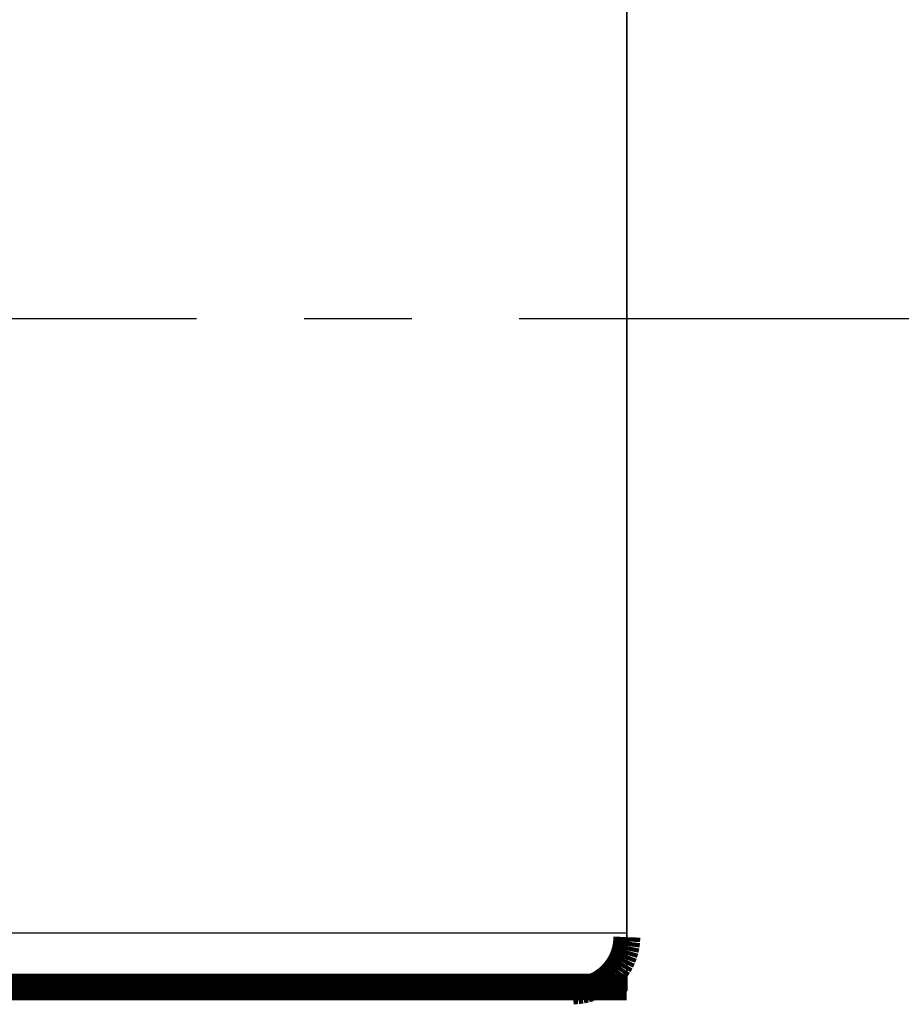
# Model space of a CAD drawing. Units: millimetres. Extents: x 0 to 420, y 0 to 594.
# Drawn here: x 212 to 220, y 468 to 477 of the extents above; entities that cross this region are included whole.
import ezdxf

# ---------------------------------------------------------------- set-up
doc = ezdxf.new("R2010")
doc.units = ezdxf.units.MM
doc.linetypes.add('DASH_CENTER', pattern=[14, 11, -1, 1, -1])

msp = doc.modelspace()

# ---------------------------------------------------------------- linework, layer by layer
at = {"color": 7, "linetype": 'Continuous'}
for p, q in [((217.592173866866, 480.723699467633), (217.592173866866, 468.223660277633)), ((217.592173866866, 480.723679247633), (217.592173866866, 468.223679307633)), ((217.592173866866, 468.759209565208), (217.592173866866, 480.223679631338)), ((217.592173866866, 468.723710157633), (217.592173866866, 480.223648397633)), ((217.592173866866, 468.759209565208), (209.145320258973, 468.759209565208)), ((217.592173866866, 468.259209948913), (217.592173866866, 468.759209565208)), ((209.137143786866, 468.223660277633), (217.092123976866, 468.223660277633)), ((209.893562636866, 468.223660277633), (217.592173866866, 468.223660277633)), ((212.092230876866, 468.223660277633), (214.592279576866, 468.223660277633)), ((214.592279576866, 468.223660277633), (217.092123976866, 468.223660277633))]:
    msp.add_line(p, q, dxfattribs=at)
at = {"color": 2, "linetype": 'DASH_CENTER'}
msp.add_line((311.5921740368664, 474.473679277633), (175.592174036866, 474.473679277633), dxfattribs=at)
at = {"color": 7, "linetype": 'Continuous', "const_width": 0.25}
for points in [[(217.577643816866, 468.603528147633), (217.585630456866, 468.642588927633)], [(217.585630456866, 468.642588927633), (217.590516746866, 468.682692567633)], [(217.590516746866, 468.682692567633), (217.592174086866, 468.723710487633)], [(217.552883846866, 468.529049547633), (217.566685416866, 468.565638817633)], [(217.566685416866, 468.565638817633), (217.577643816866, 468.603528147633)], [(217.495706046866, 468.428367947633), (217.517265566866, 468.460285517633)], [(217.517265566866, 468.460285517633), (217.536367696866, 468.493888917633)], [(217.536367696866, 468.493888917633), (217.552883846866, 468.529049547633)], [(217.417569086866, 468.344016167633), (217.445729206866, 468.370104677633)], [(217.445729206866, 468.370104677633), (217.471817726866, 468.398264807633)], [(217.471817726866, 468.398264807633), (217.495706046866, 468.428367947633)], [(217.286784346866, 468.262950047633), (217.321944976866, 468.279466197633)], [(217.321944976866, 468.279466197633), (217.355548376866, 468.298568327633)], [(217.355548376866, 468.298568327633), (217.387465936866, 468.320127847633)], [(217.387465936866, 468.320127847633), (217.417569086866, 468.344016167633)], [(211.679376341341, 468.259209948913), (212.524061702131, 468.259209948913)], [(212.524061702131, 468.259209948913), (213.36874706292, 468.259209948913)], [(213.36874706292, 468.259209948913), (214.213432423709, 468.259209948913)], [(214.213432423709, 468.259209948913), (215.058117784498, 468.259209948913)], [(215.058117784498, 468.259209948913), (215.902803145288, 468.259209948913)], [(215.902803145288, 468.259209948913), (216.747488506077, 468.259209948913)], [(216.747488506077, 468.259209948913), (217.592173866866, 468.259209948913)], [(217.092123406866, 468.223659807633), (217.133141316866, 468.225317147633)], [(217.133141316866, 468.225317147633), (217.173244966866, 468.230203427633)], [(217.173244966866, 468.230203427633), (217.212305746866, 468.238190077633)], [(217.212305746866, 468.238190077633), (217.250195076866, 468.249148477633)], [(217.250195076866, 468.249148477633), (217.286784346866, 468.262950047633)]]:
    msp.add_lwpolyline(points, dxfattribs=at)

doc.saveas('drawing.dxf')
